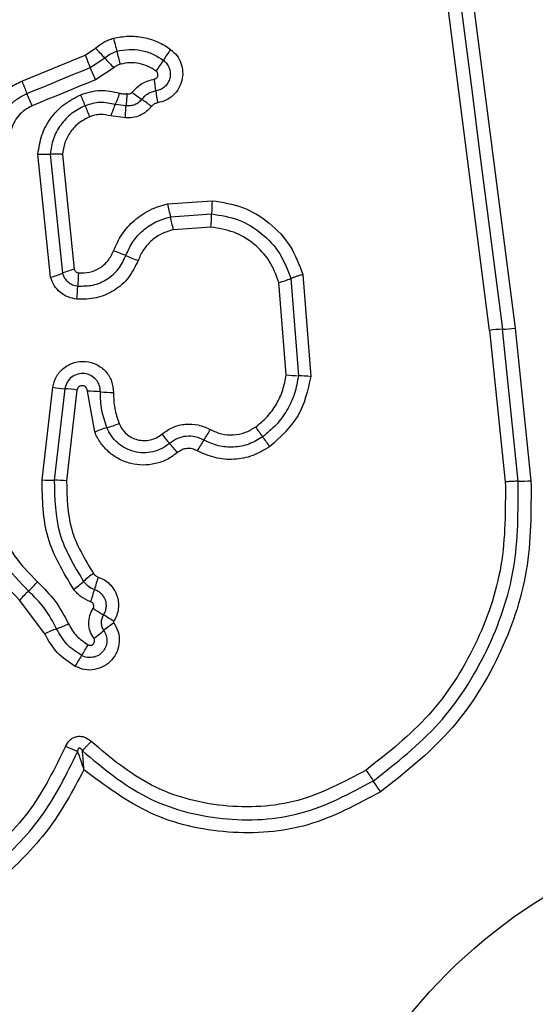
# Model space of a CAD drawing. Units: millimetres. Extents: x -4534 to 4839, y -3372 to 3981.
# Drawn here: x 1202 to 1215, y 1611 to 1635 of the extents above; entities that cross this region are included whole.
import ezdxf

# ---------------------------------------------------------------- set-up
doc = ezdxf.new("R2010")
doc.units = ezdxf.units.MM
doc.layers.add('Toestel 2D', color=7, linetype='Continuous', lineweight=20)

# ---------------------------------------------------------------- blocks, each defined once
blk = doc.blocks.new('BG-8060-090')
at = {"layer": 'Toestel 2D', "linetype": 'Continuous', "lineweight": 25}
for p, q in [((1213.608, 1627.261), (1212.118, 1638.861)), ((1212.746, 1638.905), (1214.235, 1627.316)), ((1203.677, 1634.014), (1203.936, 1634.182)), ((1202.123, 1633.373), (1203.677, 1634.014)), ((1203.804, 1633.711), (1204.16, 1633.942)), ((1204.383, 1633.702), (1203.931, 1633.408)), ((1204.684, 1632.768), (1204.42, 1632.799)), ((1204.667, 1632.472), (1204.313, 1632.519)), ((1202.831, 1628.562), (1202.52, 1631.586)), ((1202.82, 1631.581), (1203.121, 1628.662)), ((1203.122, 1631.577), (1203.412, 1628.761)), ((1205.701, 1630.364), (1206.799, 1630.441)), ((1205.773, 1630.045), (1206.784, 1630.116)), ((1206.769, 1629.792), (1205.844, 1629.727)), ((1209.024, 1628.63), (1209.22, 1626.125)), ((1208.613, 1626.17), (1208.436, 1628.435)), ((1208.73, 1628.532), (1208.916, 1626.148)), ((1213.608, 1627.261), (1213.995, 1623.543)), ((1214.31, 1623.558), (1213.922, 1627.288)), ((1214.235, 1627.316), (1214.625, 1623.572)), ((1202.62, 1623.593), (1202.882, 1625.865)), ((1203.18, 1625.83), (1202.921, 1623.583)), ((1203.478, 1625.795), (1203.222, 1623.573)), ((1203.914, 1624.769), (1203.733, 1625.77)), ((1202.685, 1619.817), (1202.071, 1620.643))]:
    blk.add_line(p, q, dxfattribs=at)
at = {"layer": 'Toestel 2D', "linetype": 'Continuous', "lineweight": 25, "flags": 128}
for points in [[(1212.432, 1638.883), (1212.618, 1637.436), (1212.804, 1635.989), (1212.99, 1634.541), (1213.177, 1633.092), (1213.363, 1631.642), (1213.549, 1630.192), (1213.736, 1628.74), (1213.922, 1627.288)], [(1202.251, 1633.07), (1202.445, 1633.15), (1202.639, 1633.23), (1202.833, 1633.31), (1203.027, 1633.39), (1203.222, 1633.47), (1203.416, 1633.55), (1203.61, 1633.63), (1203.804, 1633.711)], [(1203.931, 1633.408), (1203.736, 1633.328), (1203.542, 1633.248), (1203.348, 1633.168), (1203.154, 1633.088), (1202.96, 1633.008), (1202.766, 1632.928), (1202.572, 1632.848), (1202.378, 1632.768)]]:
    blk.add_lwpolyline(points, dxfattribs=at)
at = {"layer": 'Toestel 2D', "linetype": 'Continuous', "lineweight": 25}
blk.add_circle((1221.646, 1602.392), 12.85, dxfattribs=at)
for centre, radius, start, end in [((1214.669, 1637.01), 10.614, 194.0997, 195.8723), ((1196.648, 1627.17), 10.114, 42.0322, 43.8922), ((1207.971, 1632.491), 2.752, 142.843, 149.5228), ((1222.604, 1641.756), 20.449, 202.247, 203.1678), ((1211.797, 1640.83), 10.285, 222.0485, 223.873), ((1194.146, 1631.177), 10.722, 14.112, 15.8623), ((1203.239, 1635.274), 2.738, 322.8462, 329.5426), ((1184.549, 1625.475), 20.943, 22.2604, 23.1572), ((1199.594, 1632.508), 5.855, 6.1314, 9.0002), ((1215.928, 1639.004), 14.909, 202.1898, 203.4528), ((1188.488, 1627.103), 15.001, 22.1902, 23.4422), ((1191.653, 1628.128), 12.891, 21.1084, 22.4053), ((1201.944, 1633.905), 2.712, 335.9351, 342.258), ((1207.713, 1636.817), 4.703, 232.2079, 235.7886), ((1202.406, 1629.013), 4.734, 52.2052, 55.7724), ((1211.196, 1633.752), 5.813, 186.1128, 189.0105), ((1215.64, 1637.387), 12.821, 201.1032, 202.4108), ((1202.712, 1634.146), 2.567, 265.7096, 272.4285), ((1214.763, 1632.224), 9.25, 191.598, 193.6207), ((1212.174, 1630.03), 5.391, 175.6241, 179.0797), ((1196.707, 1627.851), 9.328, 11.6053, 13.6059), ((1201.397, 1630.203), 5.387, 355.6308, 359.0799), ((1202.838, 1624.834), 4.64, 66.6376, 70.645), ((1206.515, 1633.345), 4.632, 246.6318, 250.6355), ((1202.164, 1630.981), 2.508, 285.3997, 292.4071), ((1204.075, 1626.346), 2.505, 105.3709, 112.4088), ((1207.812, 1628.209), 4.318, 173.852, 178.1532), ((1199.156, 1628.489), 4.343, 353.8701, 358.1356), ((1207.723, 1631.069), 2.729, 285.1526, 291.6509), ((1214.044, 1624.088), 3.203, 92.1861, 97.827), ((1213.8, 1630.483), 3.197, 272.1863, 277.8219), ((1209.013, 1629.477), 3.331, 263.1104, 268.3371), ((1208.818, 1622.8), 3.349, 83.1124, 88.3267), ((1203.44, 1629.334), 3.514, 260.8554, 265.7488), ((1202.921, 1622.34), 3.5, 80.8355, 85.7621), ((1203.687, 1621.965), 3.805, 84.4702, 89.3127), ((1204.421, 1629.552), 3.817, 264.4813, 269.2955), ((1203.347, 1627.811), 3.062, 286.4136, 292.3292), ((1205.078, 1621.935), 3.063, 106.4091, 112.3389), ((1230.576, 1645.848), 32.748, 220.1888, 220.7078), ((1204.004, 1626.359), 3.147, 325.3177, 330.887), ((1237.759, 1646.464), 36.868, 215.8141, 216.2761), ((1180.756, 1602.987), 32.972, 40.1866, 40.7035), ((1209.173, 1622.781), 3.14, 145.3064, 150.9036), ((1181.748, 1605.33), 32.625, 35.7879, 36.3115), ((1202.893, 1627.192), 3.609, 265.664, 270.4432), ((1202.948, 1619.954), 3.629, 85.6588, 90.4252), ((1214.294, 1627.352), 3.794, 270.2426, 274.9985), ((1200.257, 1623.06), 2.989, 312.8181, 318.7938), ((1201.593, 1623.387), 3.066, 306.0544, 311.8564), ((1205.689, 1618.814), 3.073, 126.0455, 131.8516), ((1207.527, 1619.966), 3.738, 160.5564, 165.4415), ((1204.321, 1618.675), 2.989, 132.815, 138.8078), ((1200.303, 1621.842), 3.725, 340.5582, 345.4473), ((1210.49, 1630.802), 12.294, 237.4409, 238.8311), ((1197.714, 1609.68), 12.391, 57.4488, 58.8321), ((1204.212, 1616.598), 3.563, 110.2713, 115.3803), ((1201.756, 1623.253), 3.531, 290.2451, 295.3861), ((1202.042, 1622.363), 3.236, 304.8358, 310.3255), ((1206.226, 1617.434), 3.229, 124.8152, 130.3313), ((1200.888, 1621.08), 3.246, 326.4293, 331.8821), ((1206.302, 1617.487), 3.251, 146.4304, 151.8898), ((1263.363, 1651.791), 63.513, 213.78416, 214.07383), ((1157.841, 1580.418), 63.88, 33.78602, 34.07326)]:
    blk.add_arc(centre, radius, start, end, dxfattribs=at)
for points, knots in [([(1203.936, 1634.182), (1204.002, 1634.236), (1204.1, 1634.316), (1204.253, 1634.389), (1204.334, 1634.413), (1204.375, 1634.425)], [0, 0, 0, 0, 0.499648, 0.749787, 1, 1, 1, 1]), ([(1204.375, 1634.425), (1204.496, 1634.448), (1204.739, 1634.493), (1205.111, 1634.459), (1205.405, 1634.367), (1205.626, 1634.257), (1205.727, 1634.187), (1205.777, 1634.153)], [0, 0, 0, 0, 0.249855, 0.499771, 0.7497002, 0.8748497, 1, 1, 1, 1]), ([(1204.46, 1634.108), (1204.559, 1634.126), (1204.756, 1634.164), (1205.057, 1634.135), (1205.346, 1634.048), (1205.515, 1633.94), (1205.599, 1633.886)], [0, 0, 0, 0, 0.250687, 0.499983, 0.749905, 1, 1, 1, 1]), ([(1205.777, 1634.153), (1205.831, 1634.105), (1205.939, 1634.011), (1206.04, 1633.818), (1206.083, 1633.606), (1206.064, 1633.39), (1205.981, 1633.188), (1205.845, 1633.019), (1205.664, 1632.894), (1205.525, 1632.859), (1205.455, 1632.842)], [0, 0, 0, 0, 0.124787, 0.249628, 0.374807, 0.499972, 0.625144, 0.750329, 0.875158, 1, 1, 1, 1]), ([(1204.16, 1633.942), (1204.205, 1633.979), (1204.294, 1634.053), (1204.405, 1634.09), (1204.46, 1634.108)], [0, 0, 0, 0, 0.501284, 1, 1, 1, 1]), ([(1205.599, 1633.886), (1205.63, 1633.859), (1205.692, 1633.804), (1205.75, 1633.693), (1205.775, 1633.571), (1205.764, 1633.447), (1205.717, 1633.331), (1205.639, 1633.235), (1205.536, 1633.163), (1205.456, 1633.143), (1205.416, 1633.133)], [0, 0, 0, 0, 0.1256, 0.251091, 0.376802, 0.502001, 0.626815, 0.751482, 0.875653, 1, 1, 1, 1]), ([(1204.544, 1633.791), (1204.515, 1633.782), (1204.455, 1633.762), (1204.407, 1633.722), (1204.383, 1633.702)], [0, 0, 0, 0, 0.500351, 1, 1, 1, 1]), ([(1205.421, 1633.621), (1205.356, 1633.662), (1205.227, 1633.746), (1205.004, 1633.812), (1204.772, 1633.835), (1204.62, 1633.806), (1204.544, 1633.791)], [0, 0, 0, 0, 0.250164, 0.499798, 0.750202, 1, 1, 1, 1]), ([(1204.831, 1633.1), (1204.907, 1633.18), (1205.058, 1633.34), (1205.271, 1633.396), (1205.377, 1633.424)], [0, 0, 0, 0, 0.499745, 1, 1, 1, 1]), ([(1205.377, 1633.424), (1205.388, 1633.426), (1205.409, 1633.431), (1205.435, 1633.451), (1205.455, 1633.476), (1205.466, 1633.507), (1205.468, 1633.539), (1205.46, 1633.571), (1205.445, 1633.6), (1205.429, 1633.614), (1205.421, 1633.621)], [0, 0, 0, 0, 0.124716, 0.249771, 0.373708, 0.499572, 0.624048, 0.749879, 0.875064, 1, 1, 1, 1]), ([(1201.229, 1632.319), (1201.264, 1632.433), (1201.334, 1632.662), (1201.537, 1632.963), (1201.758, 1633.168), (1201.959, 1633.299), (1202.069, 1633.348), (1202.123, 1633.373)], [0, 0, 0, 0, 0.249834, 0.499747, 0.749647, 0.874825, 1, 1, 1, 1]), ([(1201.543, 1632.236), (1201.571, 1632.327), (1201.626, 1632.508), (1201.788, 1632.745), (1201.996, 1632.943), (1202.166, 1633.028), (1202.251, 1633.07)], [0, 0, 0, 0, 0.250834, 0.500609, 0.750219, 1, 1, 1, 1]), ([(1202.52, 1631.586), (1202.544, 1631.742), (1202.591, 1632.054), (1202.821, 1632.474), (1203.148, 1632.825), (1203.43, 1632.969), (1203.571, 1633.042)], [0, 0, 0, 0, 0.249973, 0.499454, 0.749855, 1, 1, 1, 1]), ([(1203.571, 1633.042), (1203.729, 1633.09), (1204.045, 1633.187), (1204.366, 1633.115), (1204.527, 1633.079)], [0, 0, 0, 0, 0.500337, 1, 1, 1, 1]), ([(1204.527, 1633.079), (1204.557, 1633.071), (1204.616, 1633.056), (1204.678, 1633.063), (1204.708, 1633.067)], [0, 0, 0, 0, 0.500807, 1, 1, 1, 1]), ([(1204.708, 1633.067), (1204.706, 1633.044), (1204.7, 1632.985), (1204.694, 1632.905), (1204.689, 1632.826), (1204.685, 1632.789), (1204.684, 1632.769)], [0, 0, 0, 0, 0.192336, 0.499615, 0.719775, 1, 1, 1, 1]), ([(1205.069, 1632.928), (1205.045, 1632.901), (1204.996, 1632.846), (1204.899, 1632.793), (1204.793, 1632.763), (1204.72, 1632.767), (1204.684, 1632.768)], [0, 0, 0, 0, 0.250459, 0.49973, 0.749456, 1, 1, 1, 1]), ([(1204.708, 1633.067), (1204.719, 1633.064), (1204.741, 1633.057), (1204.776, 1633.062), (1204.808, 1633.075), (1204.824, 1633.092), (1204.831, 1633.1)], [0, 0, 0, 0, 0.251067, 0.500281, 0.749591, 1, 1, 1, 1]), ([(1205.416, 1633.133), (1205.382, 1633.126), (1205.315, 1633.111), (1205.222, 1633.066), (1205.137, 1633.006), (1205.092, 1632.954), (1205.069, 1632.928)], [0, 0, 0, 0, 0.250237, 0.49962, 0.749137, 1, 1, 1, 1]), ([(1202.378, 1632.768), (1202.315, 1632.737), (1202.189, 1632.675), (1202.037, 1632.528), (1201.917, 1632.354), (1201.877, 1632.22), (1201.856, 1632.153)], [0, 0, 0, 0, 0.250192, 0.499597, 0.750295, 1, 1, 1, 1]), ([(1203.679, 1632.771), (1203.564, 1632.712), (1203.333, 1632.595), (1203.067, 1632.307), (1202.878, 1631.964), (1202.84, 1631.709), (1202.82, 1631.581)], [0, 0, 0, 0, 0.24934, 0.499752, 0.750023, 1, 1, 1, 1]), ([(1204.42, 1632.799), (1204.295, 1632.827), (1204.046, 1632.883), (1203.801, 1632.808), (1203.679, 1632.771)], [0, 0, 0, 0, 0.499855, 1, 1, 1, 1]), ([(1204.313, 1632.519), (1204.322, 1632.547), (1204.341, 1632.603), (1204.37, 1632.681), (1204.397, 1632.749), (1204.412, 1632.783), (1204.42, 1632.799)], [0, 0, 0, 0, 0.2468355, 0.4999934, 0.7532136, 1, 1, 1, 1]), ([(1204.667, 1632.472), (1204.668, 1632.501), (1204.671, 1632.561), (1204.675, 1632.643), (1204.679, 1632.715), (1204.682, 1632.751), (1204.684, 1632.768)], [0, 0, 0, 0, 0.247095, 0.500241, 0.753378, 1, 1, 1, 1]), ([(1205.307, 1632.754), (1205.267, 1632.709), (1205.185, 1632.618), (1205.025, 1632.526), (1204.849, 1632.47), (1204.727, 1632.471), (1204.667, 1632.472)], [0, 0, 0, 0, 0.249808, 0.499246, 0.751629, 1, 1, 1, 1]), ([(1205.455, 1632.842), (1205.426, 1632.834), (1205.369, 1632.819), (1205.328, 1632.776), (1205.307, 1632.754)], [0, 0, 0, 0, 0.499981, 1, 1, 1, 1]), ([(1203.787, 1632.499), (1203.698, 1632.453), (1203.519, 1632.362), (1203.312, 1632.138), (1203.167, 1631.872), (1203.137, 1631.675), (1203.122, 1631.577)], [0, 0, 0, 0, 0.250188, 0.500142, 0.751553, 1, 1, 1, 1]), ([(1204.313, 1632.519), (1204.225, 1632.538), (1204.094, 1632.566), (1203.914, 1632.543), (1203.83, 1632.514), (1203.787, 1632.499)], [0, 0, 0, 0, 0.49883, 0.749413, 1, 1, 1, 1]), ([(1203.122, 1631.577), (1203.093, 1631.578), (1203.033, 1631.582), (1202.95, 1631.584), (1202.876, 1631.584), (1202.839, 1631.582), (1202.82, 1631.581)], [0, 0, 0, 0, 0.24686, 0.500091, 0.753234, 1, 1, 1, 1]), ([(1204.375, 1629.211), (1204.438, 1629.351), (1204.564, 1629.63), (1204.877, 1629.974), (1205.197, 1630.187), (1205.479, 1630.308), (1205.627, 1630.345), (1205.701, 1630.364)], [0, 0, 0, 0, 0.249775, 0.499669, 0.749575, 0.874792, 1, 1, 1, 1]), ([(1206.799, 1630.441), (1207.052, 1630.401), (1207.559, 1630.321), (1208.222, 1629.915), (1208.753, 1629.348), (1208.934, 1628.869), (1209.024, 1628.63)], [0, 0, 0, 0, 0.249879, 0.499964, 0.750047, 1, 1, 1, 1]), ([(1204.677, 1629.093), (1204.729, 1629.209), (1204.833, 1629.439), (1205.092, 1629.722), (1205.408, 1629.939), (1205.651, 1630.01), (1205.773, 1630.045)], [0, 0, 0, 0, 0.250193, 0.50007, 0.749878, 1, 1, 1, 1]), ([(1206.784, 1630.116), (1207.006, 1630.081), (1207.45, 1630.011), (1208.03, 1629.655), (1208.493, 1629.16), (1208.651, 1628.741), (1208.73, 1628.532)], [0, 0, 0, 0, 0.250759, 0.500437, 0.75013, 1, 1, 1, 1]), ([(1208.436, 1628.435), (1208.368, 1628.614), (1208.233, 1628.973), (1207.835, 1629.398), (1207.338, 1629.702), (1206.958, 1629.762), (1206.769, 1629.792)], [0, 0, 0, 0, 0.25016, 0.500169, 0.75014, 1, 1, 1, 1]), ([(1205.844, 1629.727), (1205.747, 1629.7), (1205.554, 1629.645), (1205.306, 1629.471), (1205.1, 1629.249), (1205.019, 1629.066), (1204.979, 1628.975)], [0, 0, 0, 0, 0.2507, 0.50008, 0.751046, 1, 1, 1, 1]), ([(1203.497, 1628.348), (1203.622, 1628.348), (1203.874, 1628.347), (1204.224, 1628.502), (1204.515, 1628.752), (1204.623, 1628.98), (1204.677, 1629.093)], [0, 0, 0, 0, 0.249633, 0.499713, 0.749964, 1, 1, 1, 1]), ([(1203.519, 1628.671), (1203.61, 1628.671), (1203.793, 1628.671), (1204.047, 1628.783), (1204.258, 1628.964), (1204.336, 1629.129), (1204.375, 1629.211)], [0, 0, 0, 0, 0.24991, 0.499938, 0.749965, 1, 1, 1, 1]), ([(1204.979, 1628.975), (1204.91, 1628.831), (1204.772, 1628.541), (1204.401, 1628.222), (1203.954, 1628.025), (1203.634, 1628.025), (1203.474, 1628.025)], [0, 0, 0, 0, 0.2500974, 0.5003912, 0.7504352, 1, 1, 1, 1]), ([(1203.121, 1628.662), (1203.136, 1628.621), (1203.167, 1628.54), (1203.256, 1628.444), (1203.367, 1628.372), (1203.453, 1628.356), (1203.497, 1628.348)], [0, 0, 0, 0, 0.249543, 0.497022, 0.745668, 1, 1, 1, 1]), ([(1203.412, 1628.761), (1203.416, 1628.75), (1203.425, 1628.726), (1203.451, 1628.699), (1203.482, 1628.678), (1203.507, 1628.673), (1203.519, 1628.671)], [0, 0, 0, 0, 0.24988, 0.50001, 0.750072, 1, 1, 1, 1]), ([(1209.024, 1628.63), (1208.996, 1628.622), (1208.938, 1628.605), (1208.858, 1628.58), (1208.785, 1628.554), (1208.748, 1628.54), (1208.73, 1628.532)], [0, 0, 0, 0, 0.246898, 0.5, 0.75312, 1, 1, 1, 1]), ([(1203.474, 1628.025), (1203.401, 1628.039), (1203.254, 1628.067), (1203.062, 1628.187), (1202.91, 1628.354), (1202.857, 1628.493), (1202.831, 1628.562)], [0, 0, 0, 0, 0.250346, 0.499918, 0.749785, 1, 1, 1, 1]), ([(1202.882, 1625.865), (1202.907, 1625.956), (1202.957, 1626.139), (1203.152, 1626.355), (1203.407, 1626.485), (1203.693, 1626.516), (1203.969, 1626.436), (1204.196, 1626.263), (1204.348, 1626.017), (1204.365, 1625.829), (1204.374, 1625.735)], [0, 0, 0, 0, 0.125068, 0.250054, 0.375063, 0.499944, 0.624798, 0.749878, 0.874906, 1, 1, 1, 1]), ([(1204.054, 1625.752), (1204.049, 1625.807), (1204.039, 1625.916), (1203.952, 1626.059), (1203.822, 1626.161), (1203.662, 1626.21), (1203.493, 1626.195), (1203.341, 1626.12), (1203.225, 1625.992), (1203.195, 1625.884), (1203.18, 1625.83)], [0, 0, 0, 0, 0.1240174, 0.2473017, 0.3708242, 0.4949462, 0.620653, 0.7472203, 0.8738454, 1, 1, 1, 1]), ([(1207.862, 1624.89), (1207.96, 1624.97), (1208.159, 1625.131), (1208.382, 1625.445), (1208.547, 1625.793), (1208.591, 1626.044), (1208.613, 1626.17)], [0, 0, 0, 0, 0.248388, 0.500263, 0.748562, 1, 1, 1, 1]), ([(1208.916, 1626.148), (1208.89, 1626), (1208.838, 1625.706), (1208.645, 1625.299), (1208.384, 1624.933), (1208.152, 1624.744), (1208.037, 1624.65)], [0, 0, 0, 0, 0.2511997, 0.5004446, 0.750622, 1, 1, 1, 1]), ([(1209.22, 1626.125), (1209.143, 1625.786), (1208.988, 1625.109), (1208.471, 1624.642), (1208.212, 1624.409)], [0, 0, 0, 0, 0.499973, 1, 1, 1, 1]), ([(1203.733, 1625.77), (1203.732, 1625.786), (1203.729, 1625.818), (1203.703, 1625.86), (1203.665, 1625.891), (1203.617, 1625.904), (1203.568, 1625.901), (1203.525, 1625.879), (1203.492, 1625.842), (1203.483, 1625.811), (1203.478, 1625.795)], [0, 0, 0, 0, 0.124626, 0.249461, 0.375108, 0.500052, 0.625829, 0.750729, 0.870396, 1, 1, 1, 1]), ([(1204.213, 1624.874), (1204.164, 1625.016), (1204.066, 1625.301), (1204.058, 1625.602), (1204.054, 1625.752)], [0, 0, 0, 0, 0.5011068, 1, 1, 1, 1]), ([(1204.374, 1625.735), (1204.378, 1625.605), (1204.385, 1625.346), (1204.469, 1625.101), (1204.511, 1624.978)], [0, 0, 0, 0, 0.5014979, 1, 1, 1, 1]), ([(1204.511, 1624.978), (1204.533, 1624.931), (1204.579, 1624.836), (1204.687, 1624.72), (1204.817, 1624.629), (1204.965, 1624.573), (1205.122, 1624.551), (1205.28, 1624.569), (1205.431, 1624.621), (1205.516, 1624.683), (1205.559, 1624.715)], [0, 0, 0, 0, 0.125115, 0.250222, 0.375264, 0.500205, 0.625034, 0.749849, 0.874715, 1, 1, 1, 1]), ([(1205.559, 1624.715), (1205.646, 1624.776), (1205.821, 1624.899), (1206.137, 1624.973), (1206.461, 1624.96), (1206.656, 1624.872), (1206.753, 1624.828)], [0, 0, 0, 0, 0.249928, 0.499798, 0.750108, 1, 1, 1, 1]), ([(1205.944, 1624.263), (1205.862, 1624.202), (1205.697, 1624.082), (1205.405, 1623.98), (1205.1, 1623.945), (1204.795, 1623.985), (1204.507, 1624.093), (1204.254, 1624.267), (1204.084, 1624.458), (1203.975, 1624.629), (1203.934, 1624.722), (1203.914, 1624.769)], [0, 0, 0, 0, 0.1248104, 0.2496558, 0.3745265, 0.4998749, 0.6243141, 0.7500752, 0.874925, 0.9374744, 1, 1, 1, 1]), ([(1205.751, 1624.489), (1205.688, 1624.443), (1205.564, 1624.352), (1205.342, 1624.275), (1205.111, 1624.249), (1204.88, 1624.279), (1204.663, 1624.362), (1204.472, 1624.493), (1204.313, 1624.665), (1204.246, 1624.804), (1204.213, 1624.874)], [0, 0, 0, 0, 0.125251, 0.249818, 0.374606, 0.499748, 0.624401, 0.749588, 0.874694, 1, 1, 1, 1]), ([(1206.753, 1624.828), (1206.842, 1624.787), (1207.02, 1624.705), (1207.317, 1624.684), (1207.609, 1624.738), (1207.778, 1624.839), (1207.862, 1624.89)], [0, 0, 0, 0, 0.250158, 0.500334, 0.749897, 1, 1, 1, 1]), ([(1206.591, 1624.569), (1206.523, 1624.599), (1206.387, 1624.661), (1206.16, 1624.671), (1205.937, 1624.619), (1205.813, 1624.533), (1205.751, 1624.489)], [0, 0, 0, 0, 0.249056, 0.498335, 0.748516, 1, 1, 1, 1]), ([(1208.037, 1624.65), (1207.927, 1624.583), (1207.707, 1624.451), (1207.326, 1624.382), (1206.939, 1624.409), (1206.708, 1624.515), (1206.591, 1624.569)], [0, 0, 0, 0, 0.250551, 0.5004251, 0.7499271, 1, 1, 1, 1]), ([(1202.071, 1620.643), (1201.836, 1620.885), (1201.366, 1621.368), (1200.923, 1622.286), (1200.69, 1623.279), (1200.751, 1623.952), (1200.782, 1624.288)], [0, 0, 0, 0, 0.249922, 0.499987, 0.750042, 1, 1, 1, 1]), ([(1202.289, 1620.867), (1202.073, 1621.09), (1201.639, 1621.536), (1201.23, 1622.382), (1201.015, 1623.298), (1201.072, 1623.918), (1201.1, 1624.228)], [0, 0, 0, 0, 0.2498035, 0.5001142, 0.7503887, 1, 1, 1, 1]), ([(1206.429, 1624.308), (1206.388, 1624.326), (1206.309, 1624.361), (1206.179, 1624.368), (1206.053, 1624.337), (1205.981, 1624.288), (1205.944, 1624.263)], [0, 0, 0, 0, 0.260968, 0.500292, 0.739456, 1, 1, 1, 1]), ([(1208.212, 1624.409), (1208.077, 1624.327), (1207.807, 1624.164), (1207.336, 1624.078), (1206.859, 1624.112), (1206.573, 1624.243), (1206.429, 1624.308)], [0, 0, 0, 0, 0.249872, 0.499912, 0.749952, 1, 1, 1, 1]), ([(1201.417, 1624.168), (1201.391, 1623.885), (1201.34, 1623.317), (1201.536, 1622.479), (1201.911, 1621.703), (1202.308, 1621.295), (1202.506, 1621.091)], [0, 0, 0, 0, 0.248984, 0.499707, 0.750114, 1, 1, 1, 1]), ([(1203.398, 1620.908), (1203.148, 1621.321), (1202.648, 1622.146), (1202.629, 1623.112), (1202.62, 1623.593)], [0, 0, 0, 0, 0.500911, 1, 1, 1, 1]), ([(1202.921, 1623.583), (1202.93, 1623.137), (1202.947, 1622.245), (1203.409, 1621.484), (1203.639, 1621.103)], [0, 0, 0, 0, 0.500756, 1, 1, 1, 1]), ([(1203.222, 1623.573), (1203.231, 1623.164), (1203.247, 1622.347), (1203.67, 1621.648), (1203.881, 1621.299)], [0, 0, 0, 0, 0.499937, 1, 1, 1, 1]), ([(1213.995, 1623.543), (1213.997, 1622.856), (1214.002, 1621.481), (1213.318, 1619.513), (1212.2, 1617.752), (1211.117, 1616.9), (1210.576, 1616.474)], [0, 0, 0, 0, 0.249955, 0.50003, 0.750102, 1, 1, 1, 1]), ([(1210.755, 1616.208), (1211.32, 1616.652), (1212.446, 1617.539), (1213.606, 1619.367), (1214.317, 1621.411), (1214.312, 1622.841), (1214.31, 1623.558)], [0, 0, 0, 0, 0.250879, 0.499929, 0.749185, 1, 1, 1, 1]), ([(1214.625, 1623.572), (1214.627, 1622.831), (1214.632, 1621.351), (1213.896, 1619.226), (1212.69, 1617.324), (1211.518, 1616.401), (1210.934, 1615.942)], [0, 0, 0, 0, 0.249553, 0.498767, 0.750242, 1, 1, 1, 1]), ([(1214.31, 1623.558), (1214.29, 1623.558), (1214.249, 1623.558), (1214.17, 1623.555), (1214.084, 1623.55), (1214.024, 1623.546), (1213.995, 1623.543)], [0, 0, 0, 0, 0.246871, 0.500031, 0.75321, 1, 1, 1, 1]), ([(1202.506, 1621.091), (1202.66, 1620.939), (1202.968, 1620.636), (1203.169, 1620.254), (1203.27, 1620.063)], [0, 0, 0, 0, 0.500296, 1, 1, 1, 1]), ([(1203.639, 1621.103), (1203.677, 1621.06), (1203.751, 1620.974), (1203.856, 1620.928), (1203.909, 1620.906)], [0, 0, 0, 0, 0.498875, 1, 1, 1, 1]), ([(1203.881, 1621.299), (1203.898, 1621.279), (1203.931, 1621.24), (1203.978, 1621.22), (1204.002, 1621.21)], [0, 0, 0, 0, 0.499902, 1, 1, 1, 1]), ([(1204.002, 1621.21), (1204.053, 1621.189), (1204.155, 1621.147), (1204.284, 1621.041), (1204.389, 1620.912), (1204.461, 1620.762), (1204.498, 1620.6), (1204.497, 1620.434), (1204.461, 1620.27), (1204.408, 1620.173), (1204.381, 1620.125)], [0, 0, 0, 0, 0.124893, 0.249814, 0.375351, 0.500003, 0.625468, 0.750204, 0.875115, 1, 1, 1, 1]), ([(1202.978, 1619.94), (1202.887, 1620.112), (1202.705, 1620.457), (1202.428, 1620.73), (1202.289, 1620.867)], [0, 0, 0, 0, 0.498933, 1, 1, 1, 1]), ([(1203.816, 1620.602), (1203.735, 1620.637), (1203.572, 1620.708), (1203.456, 1620.841), (1203.398, 1620.908)], [0, 0, 0, 0, 0.500608, 1, 1, 1, 1]), ([(1203.909, 1620.906), (1203.938, 1620.893), (1203.997, 1620.869), (1204.071, 1620.808), (1204.131, 1620.734), (1204.173, 1620.648), (1204.194, 1620.555), (1204.193, 1620.46), (1204.173, 1620.366), (1204.142, 1620.311), (1204.127, 1620.283)], [0, 0, 0, 0, 0.125651, 0.25077, 0.376346, 0.50118, 0.626039, 0.750682, 0.875387, 1, 1, 1, 1]), ([(1203.874, 1620.44), (1203.878, 1620.448), (1203.886, 1620.462), (1203.891, 1620.486), (1203.891, 1620.511), (1203.885, 1620.535), (1203.874, 1620.558), (1203.859, 1620.577), (1203.839, 1620.592), (1203.824, 1620.599), (1203.816, 1620.602)], [0, 0, 0, 0, 0.128063, 0.249422, 0.371029, 0.49983, 0.628088, 0.749816, 0.871559, 1, 1, 1, 1]), ([(1203.89, 1619.707), (1203.858, 1619.763), (1203.792, 1619.875), (1203.762, 1620.07), (1203.783, 1620.267), (1203.844, 1620.382), (1203.874, 1620.44)], [0, 0, 0, 0, 0.250253, 0.500015, 0.749938, 1, 1, 1, 1]), ([(1204.127, 1620.283), (1204.111, 1620.251), (1204.078, 1620.189), (1204.069, 1620.084), (1204.085, 1619.983), (1204.119, 1619.925), (1204.136, 1619.896)], [0, 0, 0, 0, 0.258384, 0.508453, 0.754987, 1, 1, 1, 1]), ([(1204.381, 1620.125), (1204.38, 1620.122), (1204.377, 1620.115), (1204.376, 1620.105), (1204.377, 1620.095), (1204.381, 1620.088), (1204.382, 1620.085)], [0, 0, 0, 0, 0.25784, 0.498003, 0.739684, 1, 1, 1, 1]), ([(1203.593, 1619.285), (1203.464, 1619.369), (1203.206, 1619.538), (1203.054, 1619.806), (1202.978, 1619.94)], [0, 0, 0, 0, 0.500401, 1, 1, 1, 1]), ([(1203.27, 1620.063), (1203.329, 1619.958), (1203.449, 1619.748), (1203.651, 1619.616), (1203.751, 1619.55)], [0, 0, 0, 0, 0.501448, 1, 1, 1, 1]), ([(1204.382, 1620.085), (1204.423, 1620.014), (1204.504, 1619.872), (1204.528, 1619.622), (1204.474, 1619.379), (1204.341, 1619.167), (1204.146, 1619.011), (1203.912, 1618.928), (1203.661, 1618.923), (1203.51, 1618.987), (1203.434, 1619.019)], [0, 0, 0, 0, 0.124707, 0.249498, 0.374727, 0.499956, 0.625192, 0.750413, 0.875211, 1, 1, 1, 1]), ([(1204.136, 1619.896), (1204.159, 1619.855), (1204.206, 1619.773), (1204.22, 1619.629), (1204.188, 1619.49), (1204.113, 1619.369), (1204.001, 1619.28), (1203.867, 1619.233), (1203.723, 1619.23), (1203.636, 1619.266), (1203.593, 1619.285)], [0, 0, 0, 0, 0.125365, 0.250558, 0.375429, 0.50018, 0.624863, 0.749707, 0.874804, 1, 1, 1, 1]), ([(1203.434, 1619.019), (1203.277, 1619.122), (1202.963, 1619.328), (1202.778, 1619.654), (1202.685, 1619.817)], [0, 0, 0, 0, 0.499914, 1, 1, 1, 1]), ([(1203.751, 1619.55), (1203.762, 1619.545), (1203.785, 1619.535), (1203.822, 1619.536), (1203.857, 1619.548), (1203.885, 1619.571), (1203.905, 1619.602), (1203.912, 1619.638), (1203.909, 1619.675), (1203.896, 1619.696), (1203.89, 1619.707)], [0, 0, 0, 0, 0.125234, 0.250138, 0.3752, 0.500356, 0.624865, 0.75014, 0.874766, 1, 1, 1, 1]), ([(1203.195, 1617.053), (1203.226, 1617.11), (1203.274, 1617.197), (1203.382, 1617.271), (1203.474, 1617.302), (1203.572, 1617.307), (1203.667, 1617.284), (1203.754, 1617.239), (1203.802, 1617.195), (1203.826, 1617.173)], [0, 0, 0, 0, 0.248677, 0.374861, 0.499134, 0.622935, 0.749565, 0.874739, 1, 1, 1, 1]), ([(1203.195, 1617.053), (1202.936, 1616.523), (1202.418, 1615.464), (1201.571, 1614.644), (1201.147, 1614.234)], [0, 0, 0, 0, 0.5000265, 1, 1, 1, 1]), ([(1203.492, 1616.926), (1203.473, 1616.934), (1203.433, 1616.952), (1203.358, 1616.984), (1203.278, 1617.018), (1203.222, 1617.041), (1203.195, 1617.053)], [0, 0, 0, 0, 0.246808, 0.499986, 0.753192, 1, 1, 1, 1]), ([(1203.612, 1616.947), (1203.6, 1616.967), (1203.586, 1616.994), (1203.557, 1617.012), (1203.544, 1617.015), (1203.535, 1617.015), (1203.526, 1617.012), (1203.516, 1617.005), (1203.504, 1616.988), (1203.496, 1616.96), (1203.494, 1616.938), (1203.492, 1616.926)], [0, 0, 0, 0, 0.320905, 0.422207, 0.463943, 0.50243, 0.540865, 0.582496, 0.682583, 0.817851, 1, 1, 1, 1]), ([(1203.826, 1617.173), (1203.805, 1617.153), (1203.762, 1617.111), (1203.703, 1617.049), (1203.651, 1616.993), (1203.624, 1616.962), (1203.612, 1616.947)], [0, 0, 0, 0, 0.246856, 0.499962, 0.753152, 1, 1, 1, 1]), ([(1210.576, 1616.474), (1210.03, 1616.183), (1208.939, 1615.602), (1207.06, 1615.509), (1205.244, 1615.988), (1204.298, 1616.778), (1203.826, 1617.173)], [0, 0, 0, 0, 0.24994, 0.500001, 0.750069, 1, 1, 1, 1]), ([(1201.36, 1613.991), (1201.802, 1614.419), (1202.684, 1615.272), (1203.223, 1616.375), (1203.492, 1616.926)], [0, 0, 0, 0, 0.500517, 1, 1, 1, 1]), ([(1203.492, 1616.926), (1203.504, 1616.892), (1203.529, 1616.826), (1203.582, 1616.676), (1203.621, 1616.559), (1203.648, 1616.481)], [0, 0, 0, 0, 0.250899, 0.501669, 1, 1, 1, 1]), ([(1203.612, 1616.947), (1204.112, 1616.529), (1205.113, 1615.692), (1207.036, 1615.187), (1209.023, 1615.285), (1210.177, 1615.9), (1210.755, 1616.208)], [0, 0, 0, 0, 0.250185, 0.500223, 0.749886, 1, 1, 1, 1]), ([(1203.648, 1616.481), (1203.643, 1616.563), (1203.635, 1616.686), (1203.622, 1616.843), (1203.615, 1616.912), (1203.612, 1616.947)], [0, 0, 0, 0, 0.498355, 0.749098, 1, 1, 1, 1]), ([(1203.648, 1616.481), (1203.374, 1615.969), (1202.827, 1614.949), (1201.99, 1614.148), (1201.573, 1613.749)], [0, 0, 0, 0, 0.500988, 1, 1, 1, 1]), ([(1210.934, 1615.942), (1210.352, 1615.629), (1209.189, 1615.002), (1207.187, 1614.858), (1205.23, 1615.298), (1204.175, 1616.086), (1203.648, 1616.481)], [0, 0, 0, 0, 0.249924, 0.499984, 0.750047, 1, 1, 1, 1])]:
    blk.add_open_spline(points, degree=3, knots=knots, dxfattribs=at)

msp = doc.modelspace()

# ---------------------------------------------------------------- block references
msp.add_blockref('BG-8060-090', (0, 0))

doc.saveas('drawing.dxf')
